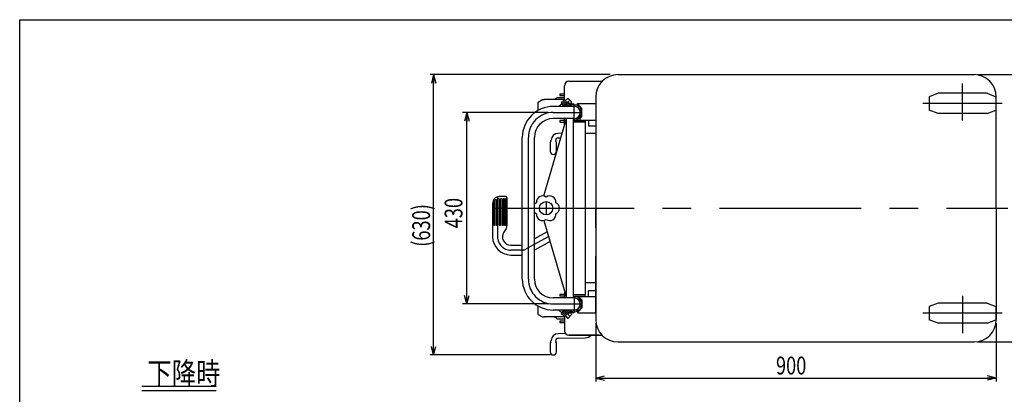
# Model space of a CAD drawing. Units: millimetres. Extents: x 23 to 355, y 10 to 247.
# Drawn here: x 23 to 244, y 163 to 247 of the extents above; entities that cross this region are included whole.
import ezdxf

# ---------------------------------------------------------------- set-up
doc = ezdxf.new("R2010")
doc.units = ezdxf.units.MM
doc.linetypes.add('CENTER', pattern=[51, 31.8, -6.4, 6.4, -6.4])
doc.linetypes.add('DASHED', pattern=[19.1, 12.7, -6.4])
doc.styles.add('ED_VECTOR', font='MONOTXT.SHX', dxfattribs={"bigfont": 'BIGFONT.SHX'})
doc.dimstyles.new('EDDIMINFO', dxfattribs={"dimtxt": 3.5, "dimasz": 2, "dimexe": 1, "dimexo": 1, "dimgap": 0.3, "dimtad": 1, "dimdec": 1, "dimdsep": 46, "dimtxsty": 'ED_VECTOR', "dimblk1": 'EDTIP_ARROW_S', "dimblk2": 'EDTIP_ARROW_E', "dimsah": 1, "dimcen": 2.5, "dimdle": 5, "dimclrd": 5, "dimclre": 5, "dimclrt": 3, "dimadec": 1, "dimazin": 0, "dimtfac": 1, "dimtmove": 0, "dimatfit": 3, "dimldrblk": 'EDTIP_ARROW_S', "dimfxl": 1, "dimarcsym": 0})

# ---------------------------------------------------------------- blocks, each defined once
blk = doc.blocks.new('EDTIP_ARROW_S')
at = {"color": 0, "linetype": 'Continuous', "lineweight": -2}
for q in [(-1, 0), (-0.965926, 0.258819), (-0.965926, -0.258819)]:
    blk.add_line((0, 0), q, dxfattribs=at)
blk = doc.blocks.new('EDTIP_ARROW_E')
at = {"color": 0, "linetype": 'Continuous', "lineweight": -2}
for q in [(-1, 0), (-0.965926, 0.258819), (-0.965926, -0.258819)]:
    blk.add_line((0, 0), q, dxfattribs=at)
blk = doc.blocks.new('*D12')
at = {"color": 7, "linetype": 'Continuous', "lineweight": -3}
for p, q in [((237.845703, 234.276995), (263.831937, 234.276995)), ((263.031937, 174.276995), (263.031937, 234.276995)), ((237.845703, 174.276995), (263.831937, 174.276995))]:
    blk.add_line(p, q, dxfattribs=at)
at = {"color": 7, "linetype": 'Continuous', "lineweight": -3, "xscale": 2, "yscale": 2}
for name, p, rotation in [('EDTIP_ARROW_E', (263.031937, 234.276995), 90), ('EDTIP_ARROW_S', (263.031937, 174.276995), 270)]:
    blk.add_blockref(name, p, dxfattribs=dict(at, rotation=rotation))
at = {"color": 3, "linetype": 'Continuous', "lineweight": -3, "style": 'ED_VECTOR', "width": 0.75}
blk.add_text('600', height=4, rotation=90, dxfattribs=at).set_placement((262.231909, 199.77699))
blk = doc.blocks.new('*D13')
at = {"color": 7, "linetype": 'Continuous', "lineweight": -3}
for p, q in [((152.045703, 178.476995), (152.045703, 165.361301)), ((242.045703, 178.476995), (242.045703, 165.361301)), ((152.045703, 166.161301), (242.045703, 166.161301))]:
    blk.add_line(p, q, dxfattribs=at)
at = {"color": 7, "linetype": 'Continuous', "lineweight": -3, "xscale": 2, "yscale": 2, "rotation": 180}
blk.add_blockref('EDTIP_ARROW_S', (152.045703, 166.161301), dxfattribs=at)
at = {"color": 7, "linetype": 'Continuous', "lineweight": -3, "xscale": 2, "yscale": 2}
blk.add_blockref('EDTIP_ARROW_E', (242.045703, 166.161301), dxfattribs=at)
at = {"color": 3, "linetype": 'Continuous', "lineweight": -3, "style": 'ED_VECTOR', "width": 0.75}
blk.add_text('900', height=4, dxfattribs=at).set_placement((192.545776, 166.961292))
blk = doc.blocks.new('BLKF017')
at = {"color": 7, "linetype": 'Continuous', "lineweight": -3}
for p, q in [((66.755496, 164.260405), (50.008144, 164.260405)), ((66.755496, 163.260405), (50.008144, 163.260405))]:
    blk.add_line(p, q, dxfattribs=at)
at = {"color": 3, "linetype": 'Continuous', "lineweight": -3, "style": 'ED_VECTOR', "width": 0.8}
blk.add_text('下降時', height=5, dxfattribs=at).set_placement((51.306793, 164.683374))
blk = doc.blocks.new('*D31')
at = {"color": 7, "linetype": 'Continuous', "lineweight": -3}
for p, q in [((141.325326, 225.776995), (122.087078, 225.776995)), ((123.087078, 182.776995), (123.087078, 225.776995)), ((141.325326, 182.776995), (122.087078, 182.776995))]:
    blk.add_line(p, q, dxfattribs=at)
at = {"color": 7, "linetype": 'Continuous', "lineweight": -3, "xscale": 2, "yscale": 2}
for name, p, rotation in [('EDTIP_ARROW_E', (123.087078, 225.776995), 90), ('EDTIP_ARROW_S', (123.087078, 182.776995), 270)]:
    blk.add_blockref(name, p, dxfattribs=dict(at, rotation=rotation))
at = {"color": 3, "linetype": 'Continuous', "lineweight": -3, "style": 'ED_VECTOR', "width": 0.75}
blk.add_text('430', height=4, rotation=90, dxfattribs=at).set_placement((122.087085, 199.77699))
blk = doc.blocks.new('*D49')
at = {"color": 7, "linetype": 'Continuous', "lineweight": -3}
for p, q in [((155.280326, 234.276995), (114.820585, 234.276995)), ((115.620585, 171.326995), (115.620585, 234.276995)), ((141.780326, 171.326995), (114.820585, 171.326995))]:
    blk.add_line(p, q, dxfattribs=at)
at = {"color": 7, "linetype": 'Continuous', "lineweight": -3, "xscale": 2, "yscale": 2}
for name, p, rotation in [('EDTIP_ARROW_E', (115.620585, 234.276995), 90), ('EDTIP_ARROW_S', (115.620585, 171.326995), 270)]:
    blk.add_blockref(name, p, dxfattribs=dict(at, rotation=rotation))
at = {"color": 3, "linetype": 'Continuous', "lineweight": -3, "style": 'ED_VECTOR', "width": 0.75}
blk.add_text('(630)', height=4, rotation=90, dxfattribs=at).set_placement((114.820532, 195.62699))
blk = doc.blocks.new('BLKF056')
at = {"color": 8, "linetype": 'Continuous', "lineweight": -3}
for p, q in [((145.030326, 184.921995), (143.982228, 184.921995)), ((143.982228, 184.921995), (143.982228, 184.601995)), ((143.982228, 184.601995), (145.030326, 184.601995)), ((139.030326, 182.343696), (139.030326, 180.598683)), ((139.130326, 180.425478), (140.080326, 179.876995)), ((140.080326, 179.876995), (140.559341, 179.876995)), ((145.030326, 179.876995), (140.477686, 179.876995)), ((143.245811, 179.528769), (142.768298, 179.876995)), ((143.558096, 179.426995), (145.030326, 179.426995)), ((143.982228, 178.951995), (143.982228, 178.631995)), ((145.030326, 178.951995), (143.982228, 178.951995)), ((143.982228, 178.631995), (145.030326, 178.631995)), ((145.272259, 176.124819), (143.579494, 176.095271)), ((143.599855, 175.095474), (149.665231, 175.201346)), ((141.795326, 173.8075), (141.795326, 172.041995)), ((142.010318, 174.593929), (142.010326, 174.596995)), ((143.010334, 174.593929), (143.010326, 174.596995)), ((143.225326, 172.041995), (143.225326, 173.8075))]:
    blk.add_line(p, q, dxfattribs=at)
for centre, radius, start, end in [((139.230326, 180.598683), 0.2, 180, 240), ((143.558096, 179.956995), 0.53, 233.898553, 270), ((143.607418, 174.495515), 1.6, 91, 177.053353), ((143.610326, 174.495566), 0.6, 91, 180), ((149.630326, 177.201041), 2, 271, 314.600253), ((142.795326, 173.8075), 1, 149.954149, 180), ((141.410326, 174.608608), 0.6, 329.954149, 357.053353), ((143.408519, 174.555825), 0.402726, 188.605348, 218.382973), ((142.225326, 173.8075), 1, 0, 30.045851), ((142.510326, 172.041995), 0.715, 180, 0)]:
    blk.add_arc(centre, radius, start, end, dxfattribs=at)
blk = doc.blocks.new('BLKF057')
at = {"color": 8, "linetype": 'Continuous', "lineweight": -3}
for p, q in [((139.030326, 227.955308), (139.030326, 226.210295)), ((139.130326, 228.128513), (140.080326, 228.676995)), ((140.080326, 228.676995), (140.559341, 228.676995)), ((145.030326, 228.676995), (140.477686, 228.676995)), ((143.245811, 229.025222), (142.768298, 228.676995)), ((143.558096, 229.126995), (145.030326, 229.126995)), ((145.030326, 229.921995), (143.982228, 229.921995)), ((143.982228, 229.921995), (143.982228, 229.601995)), ((143.982228, 229.601995), (145.030326, 229.601995)), ((143.982228, 223.951995), (143.982228, 223.631995)), ((145.030326, 223.951995), (143.982228, 223.951995)), ((143.982228, 223.631995), (145.030326, 223.631995)), ((142.010318, 219.593929), (142.010326, 219.596995)), ((143.010334, 219.593929), (143.010326, 219.596995)), ((144.531993, 221.111897), (143.579494, 221.095271)), ((143.599855, 220.095474), (144.237576, 220.106606)), ((141.795326, 218.8075), (141.795326, 217.041995)), ((143.225326, 217.041995), (143.225326, 218.8075))]:
    blk.add_line(p, q, dxfattribs=at)
for centre, radius, start, end in [((139.230326, 227.955308), 0.2, 120, 180), ((143.558096, 228.596995), 0.53, 90, 126.101447), ((142.795326, 218.8075), 1, 149.954149, 180), ((141.410326, 219.608608), 0.6, 329.954149, 357.053353), ((143.607418, 219.495515), 1.6, 91, 177.053353), ((143.610326, 219.495566), 0.6, 91, 180), ((143.408519, 219.555825), 0.402726, 188.605348, 218.382973), ((142.225326, 218.8075), 1, 0, 30.045851), ((142.510326, 217.041995), 0.715, 180, 0)]:
    blk.add_arc(centre, radius, start, end, dxfattribs=at)

msp = doc.modelspace()

# ---------------------------------------------------------------- linework, layer by layer
at = {"color": 7, "linetype": 'Continuous', "lineweight": -3}
for p, q in [((22.593137, 246.606618), (354.593137, 246.606618)), ((22.593137, 9.606618), (22.593137, 246.606618))]:
    msp.add_line(p, q, dxfattribs=at)
at = {"color": 8, "linetype": 'Continuous', "lineweight": -3}
for p, q in [((146.030326, 232.776995), (153.474989, 232.776995)), ((157.045703, 234.276995), (237.045703, 234.276995)), ((145.030326, 228.611676), (145.030326, 231.776995)), ((144.297653, 228.014988), (144.523927, 228.241263)), ((144.297653, 228.014988), (145.175646, 227.136995)), ((144.523927, 228.241263), (145.628194, 227.136995)), ((144.736059, 228.453395), (144.962333, 228.679669)), ((146.052458, 227.136995), (144.736059, 228.453395)), ((146.112807, 227.529195), (144.962333, 228.679669)), ((145.209821, 228.432181), (145.704795, 228.927156)), ((145.704795, 228.927156), (145.846217, 228.927156)), ((145.846217, 228.927156), (146.624034, 228.149339)), ((145.986115, 227.93873), (146.210531, 227.714314)), ((146.624034, 228.007917), (146.276907, 227.66079)), ((146.624034, 228.007917), (146.624034, 228.149339)), ((152.045703, 229.276995), (152.045703, 179.276995)), ((242.045703, 204.276995), (242.045703, 229.276995)), ((147.200326, 227.136995), (142.500326, 227.136995)), ((144.47443, 227.838212), (143.773213, 227.136995)), ((144.333008, 227.69679), (144.892803, 227.136995)), ((145.030326, 227.136995), (145.030326, 227.282315)), ((147.930326, 227.456995), (147.930326, 227.776995)), ((147.930326, 227.776995), (152.045703, 227.776995)), ((147.930326, 227.456995), (148.130326, 227.456995)), ((148.130326, 227.456995), (148.930326, 226.656995)), ((148.930326, 224.876995), (148.930326, 226.656995)), ((152.045703, 227.776995), (152.045703, 227.456995)), ((140.410137, 207.037766), (145.499949, 224.416995)), ((147.200326, 224.416995), (142.500326, 224.416995)), ((145.030326, 222.917327), (145.030326, 224.416995)), ((145.499949, 184.136995), (145.499949, 224.416995)), ((146.989949, 224.417456), (146.989949, 184.136995)), ((146.989949, 223.996995), (149.630326, 223.996995)), ((146.989949, 223.676995), (149.730326, 223.676995)), ((148.430326, 224.376995), (148.930326, 224.876995)), ((148.430326, 224.376995), (148.430326, 224.076995)), ((148.430326, 224.076995), (152.045703, 224.076995)), ((149.630326, 223.996995), (149.630326, 223.676995)), ((149.730326, 184.876995), (149.730326, 223.676995)), ((150.430326, 224.076995), (150.430326, 222.776995)), ((150.430326, 222.776995), (152.045703, 222.776995)), ((135.540326, 188.376995), (135.540326, 220.176995)), ((138.260326, 188.376995), (138.260326, 220.176995)), ((152.045703, 221.026995), (149.730326, 221.026995)), ((129.186997, 205.803189), (129.186997, 200.376995)), ((129.379629, 206.006288), (129.379629, 200.376995)), ((129.733014, 206.236478), (129.733014, 200.376995)), ((129.982533, 206.326914), (129.982533, 200.376995)), ((130.334816, 206.376995), (130.334816, 200.376995)), ((131.887116, 206.876995), (130.366897, 206.876995)), ((130.619879, 206.376995), (130.619879, 200.376995)), ((130.986118, 206.376995), (130.619879, 206.376995)), ((130.986118, 206.376995), (130.986118, 200.376995)), ((131.216874, 206.376995), (131.216874, 200.376995)), ((131.573311, 206.376995), (131.216874, 206.376995)), ((131.573311, 206.376995), (131.573311, 200.376995)), ((131.937116, 206.376995), (131.789828, 206.376995)), ((131.789828, 206.376995), (131.789828, 200.376995)), ((131.937116, 206.376995), (131.937116, 200.376995)), ((132.087116, 206.676995), (132.087116, 200.301104)), ((128.866897, 205.376995), (128.866897, 197.876995)), ((128.906591, 205.219788), (128.906591, 200.376995)), ((128.988996, 205.469777), (128.988996, 200.376995)), ((242.045703, 204.276995), (242.045703, 179.276995)), ((140.410137, 201.516225), (145.499949, 184.136995)), ((128.988996, 200.376995), (128.866897, 200.376995)), ((129.379629, 200.376995), (129.186997, 200.376995)), ((129.982533, 200.376995), (129.733014, 200.376995)), ((130.619879, 200.376995), (130.334816, 200.376995)), ((131.216874, 200.376995), (130.986118, 200.376995)), ((131.924037, 199.75378), (131.376747, 198.916911)), ((131.789828, 200.376995), (131.573311, 200.376995)), ((132.087116, 200.376995), (131.937116, 200.376995)), ((141.149347, 198.992184), (138.260326, 197.398448)), ((132.966897, 195.976995), (135.540326, 195.976995)), ((141.782843, 196.829103), (138.260326, 194.885897)), ((132.966897, 193.776995), (135.540326, 193.776995)), ((152.045703, 187.526995), (149.730326, 187.526995)), ((147.200326, 184.136995), (142.500326, 184.136995)), ((145.030326, 185.636664), (145.030326, 184.136995)), ((146.989949, 184.876995), (149.730326, 184.876995)), ((146.989949, 184.556995), (149.630326, 184.556995)), ((148.430326, 184.176995), (148.430326, 184.476995)), ((148.430326, 184.176995), (148.430326, 184.476995)), ((148.430326, 184.476995), (152.045703, 184.476995)), ((148.430326, 184.176995), (148.930326, 183.676995)), ((148.430326, 184.176995), (148.930326, 183.676995)), ((148.930326, 183.676995), (148.930326, 181.896995)), ((148.930326, 183.676995), (148.930326, 181.896995)), ((149.630326, 184.556995), (149.630326, 184.876995)), ((150.430326, 184.476995), (150.430326, 185.776995)), ((150.430326, 184.476995), (150.430326, 185.776995)), ((150.430326, 185.776995), (152.045703, 185.776995)), ((148.130326, 181.096995), (148.930326, 181.896995)), ((148.130326, 181.096995), (148.930326, 181.896995)), ((147.200326, 181.416995), (142.500326, 181.416995)), ((144.47443, 180.715779), (143.773213, 181.416995)), ((144.297653, 180.539003), (145.175646, 181.416995)), ((144.297653, 180.539003), (144.523927, 180.312728)), ((144.333008, 180.857201), (144.892803, 181.416995)), ((144.523927, 180.312728), (145.628194, 181.416995)), ((146.052458, 181.416995), (144.736059, 180.100596)), ((144.736059, 180.100596), (144.962333, 179.874322)), ((146.112807, 181.024796), (144.962333, 179.874322)), ((145.030326, 179.942315), (145.030326, 176.776995)), ((145.209821, 180.12181), (145.704795, 179.626835)), ((145.704795, 179.626835), (145.846217, 179.626835)), ((145.846217, 179.626835), (146.624034, 180.404652)), ((145.986115, 180.615261), (146.210531, 180.839677)), ((146.624034, 180.546074), (146.276907, 180.893201)), ((146.624034, 180.546074), (146.624034, 180.404652)), ((147.930326, 181.096995), (147.930326, 180.776995)), ((147.930326, 181.096995), (147.930326, 180.776995)), ((147.930326, 181.096995), (148.130326, 181.096995)), ((147.930326, 180.776995), (152.045703, 180.776995)), ((152.839612, 175.776995), (146.030326, 175.776995)), ((146.030326, 175.776995), (153.474989, 175.776995)), ((157.045703, 174.276995), (237.045703, 174.276995))]:
    msp.add_line(p, q, dxfattribs=at)
at = {"color": 7, "linetype": 'CENTER', "lineweight": -3}
for p, q in [((234.480326, 223.940803), (234.480326, 232.311039)), ((146.235126, 228.538247), (144.870409, 227.173531)), ((142.500326, 225.776995), (148.930326, 225.776995)), ((147.200326, 224.046995), (147.200326, 227.681995)), ((243.380326, 227.826995), (225.580326, 227.826995)), ((136.900326, 188.376995), (136.900326, 220.176995)), ((129.966897, 206.876995), (129.966897, 197.876995)), ((128.866897, 204.276995), (244.659419, 204.276995)), ((140.900362, 205.614061), (140.900362, 202.876636)), ((141.466095, 197.910644), (136.41789, 195.125787)), ((135.451832, 194.876995), (132.966897, 194.876995)), ((147.200326, 184.506995), (147.200326, 180.871995)), ((234.480326, 184.613188), (234.480326, 176.242952)), ((142.500326, 182.776995), (148.930326, 182.776995)), ((146.235126, 180.015743), (144.870409, 181.38046)), ((243.380326, 180.726995), (225.580326, 180.726995))]:
    msp.add_line(p, q, dxfattribs=at)
at = {"color": 8, "linetype": 'DASHED', "lineweight": -3}
for p, q in [((228.980326, 230.076995), (226.980326, 229.326995)), ((226.980326, 229.326995), (226.980326, 226.326995)), ((239.980326, 230.076995), (228.980326, 230.076995)), ((239.980326, 230.076995), (241.980326, 229.326995)), ((241.980326, 229.326995), (241.980326, 226.326995)), ((228.980326, 225.576995), (226.980326, 226.326995)), ((239.980326, 225.576995), (241.980326, 226.326995)), ((239.980326, 225.576995), (228.980326, 225.576995)), ((152.045703, 180.796995), (152.045703, 204.276995)), ((228.980326, 182.976995), (226.980326, 182.226995)), ((226.980326, 182.226995), (226.980326, 179.226995)), ((239.980326, 182.976995), (228.980326, 182.976995)), ((239.980326, 182.976995), (241.980326, 182.226995)), ((241.980326, 182.226995), (241.980326, 179.226995)), ((228.980326, 178.476995), (226.980326, 179.226995)), ((239.980326, 178.476995), (241.980326, 179.226995)), ((239.980326, 178.476995), (228.980326, 178.476995))]:
    msp.add_line(p, q, dxfattribs=at)
at = {"color": 8, "linetype": 'Continuous', "lineweight": -3}
msp.add_circle((140.896379, 204.276995), 1.5, dxfattribs=at)
for centre, radius, start, end in [((146.030326, 231.776995), 1, 90, 180), ((157.045703, 229.276995), 5, 90, 180), ((237.045703, 229.276995), 5, 0, 90), ((145.809338, 227.761953), 0.25, 45, 123.463041), ((142.500326, 220.176995), 6.96, 90, 180), ((146.466361, 227.882748), 0.5, 225, 289.216133), ((146.493373, 227.997157), 0.4, 225, 287.662731), ((147.200326, 225.776995), 1.93, 97.670413, 107.662731), ((147.200326, 225.776995), 1.73, 263.015245, 109.216133), ((147.200326, 225.776995), 1.39, 261.294807, 101.925458), ((146.976089, 227.441963), 0.25, 15.057461, 97.670413), ((147.200326, 225.776995), 1.36, 265.78327, 90), ((142.500326, 220.176995), 4.24, 90, 180), ((130.366897, 205.376995), 1.5, 90, 180), ((130.366897, 204.876995), 1.5, 141.868927, 156.722317), ((130.366897, 204.876995), 1.5, 114.998142, 131.16112), ((130.366897, 204.876995), 1.5, 91.225512, 104.847239), ((131.887116, 206.676995), 0.2, 0, 90), ((140.072963, 205.703194), 1.353168, 52.518179, 187.481821), ((141.719795, 205.703194), 1.353168, 352.518179, 127.481821), ((130.366897, 204.876995), 1.5, 166.789541, 180), ((139.257513, 204.276995), 1.353168, 112.518179, 137.470339), ((142.543211, 204.276995), 1.353168, 292.518179, 67.481821), ((139.257513, 204.276995), 1.353168, 222.529661, 247.481821), ((140.072963, 202.850797), 1.353168, 172.518179, 307.481821), ((141.719795, 202.850797), 1.353168, 232.518179, 7.481821), ((131.087116, 200.301104), 1, 326.816386, 0), ((132.966897, 197.876995), 4.1, 180, 270), ((132.966897, 197.876995), 1.9, 146.816386, 270), ((142.500326, 188.376995), 6.96, 180, 270), ((142.500326, 188.376995), 4.24, 180, 270), ((147.200326, 182.776995), 1.73, 250.783867, 96.984755), ((147.200326, 182.776995), 1.39, 258.074542, 98.705193), ((147.200326, 182.776995), 1.36, 270, 90), ((145.809338, 180.792038), 0.25, 236.536959, 315), ((146.466361, 180.671243), 0.5, 70.783867, 135), ((146.493373, 180.556834), 0.4, 72.337269, 135), ((147.200326, 182.776995), 1.93, 252.337269, 262.329587), ((146.976089, 181.112028), 0.25, 262.329587, 344.942539), ((157.045703, 179.276995), 5, 180, 270), ((237.045703, 179.276995), 5, 270, 0), ((146.030326, 176.776995), 1, 180, 270)]:
    msp.add_arc(centre, radius, start, end, dxfattribs=at)
at = {"color": 7, "linetype": 'CENTER', "lineweight": -3}
for centre, radius, start, end in [((142.500326, 220.176995), 5.6, 90, 180), ((132.966897, 197.876995), 3, 180, 270), ((135.451832, 196.876995), 2, 270, 298.883451), ((142.500326, 188.376995), 5.6, 180, 270)]:
    msp.add_arc(centre, radius, start, end, dxfattribs=at)

# ---------------------------------------------------------------- block references
for name in ['BLKF057', 'BLKF056', 'BLKF017']:
    msp.add_blockref(name, (0, 0))

# ---------------------------------------------------------------- dimensions: what is measured, and where the dimension line sits
at = {"lineweight": -3}
dim = msp.add_linear_dim(base=(115.620585, 234.276995), p1=(141.880326, 171.326995), p2=(155.380326, 234.276995), angle=270, dimstyle='EDDIMINFO', override={"dimblk1": 'EDTIP_ARROW_S', "dimblk2": 'EDTIP_ARROW_E', "dimsah": 1}, dxfattribs=at)
dim.commit()
dim.dimension.update_dxf_attribs({"geometry": '*D49', "text_midpoint": (114.820532, 203.12699)})
for p1, p2, distance, picture, middle in [((237.745703, 174.276995), (237.745703, 234.276995), -25.286234, '*D12', (262.231909, 204.27699)), ((141.425326, 182.776995), (141.425326, 225.776995), 18.338248, '*D31', (122.087085, 204.27699)), ((152.045703, 178.576995), (242.045703, 178.576995), -12.415694, '*D13', (197.045776, 166.961292))]:
    dim = msp.add_aligned_dim(p1=p1, p2=p2, distance=distance, dimstyle='EDDIMINFO', override={"dimblk1": 'EDTIP_ARROW_S', "dimblk2": 'EDTIP_ARROW_E', "dimsah": 1}, dxfattribs=at)
    dim.commit()
    dim.dimension.update_dxf_attribs({"geometry": picture, "text_midpoint": middle})

doc.saveas('drawing.dxf')
